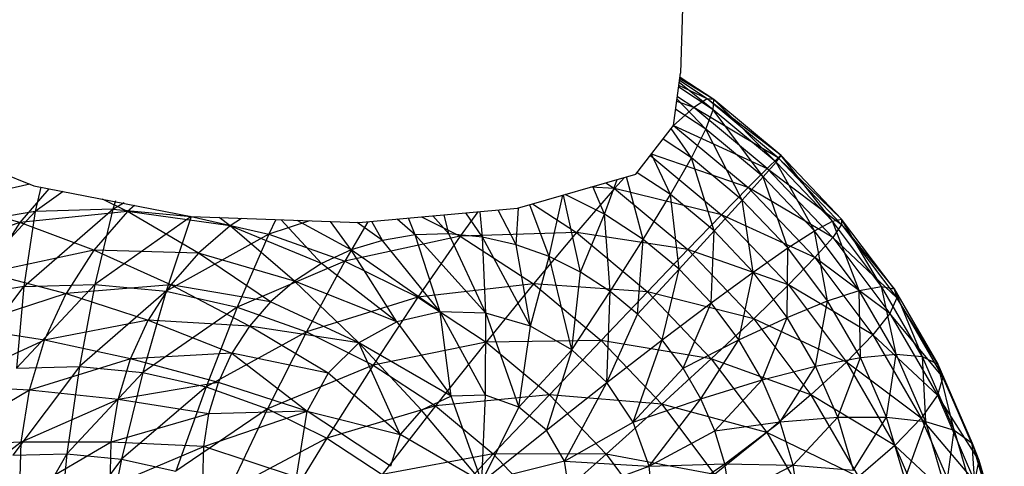
# Model space of a CAD drawing. Extents: x -86 to 83, y -55 to 53.
# Drawn here: x 23 to 25, y -20 to -19 of the extents above; entities that cross this region are included whole.
import ezdxf

# ---------------------------------------------------------------- set-up
doc = ezdxf.new("R2010")
doc.units = 0
doc.header["$MEASUREMENT"] = 0
doc.layers.get('0').update_dxf_attribs({"linetype": 'CONTINUOUS'})

msp = doc.modelspace()

# ---------------------------------------------------------------- linework, layer by layer
for p, q in [((24.6012, -8.1564), (24.2608, -19.4548)), ((24.2502, -19.5355), (24.2608, -19.4548)), ((24.3121, -19.4953), (24.2597, -19.4633)), ((24.3121, -19.4953), (24.26, -19.4613)), ((24.3114, -19.5111), (24.258, -19.4763)), ((24.3021, -19.4941), (24.2583, -19.4738)), ((24.3114, -19.5111), (24.2589, -19.4693)), ((24.3021, -19.4941), (24.2593, -19.4662)), ((24.2998, -19.5412), (24.2556, -19.4946)), ((24.2813, -19.5076), (24.2559, -19.491)), ((24.3021, -19.4941), (24.2813, -19.5076)), ((24.4115, -19.5852), (24.3021, -19.4941)), ((24.4161, -19.5819), (24.3021, -19.4941)), ((24.3121, -19.4953), (24.3021, -19.4941)), ((24.3114, -19.5111), (24.3121, -19.4953)), ((24.4161, -19.5819), (24.3121, -19.4953)), ((24.4083, -19.5919), (24.3121, -19.4953)), ((24.2813, -19.5076), (24.2502, -19.5355)), ((24.2998, -19.5412), (24.2534, -19.511)), ((24.2813, -19.5076), (24.255, -19.4985)), ((24.3944, -19.6017), (24.2813, -19.5076)), ((24.4115, -19.5852), (24.2813, -19.5076)), ((24.2998, -19.5412), (24.3114, -19.5111)), ((24.4083, -19.5919), (24.3114, -19.5111)), ((24.3883, -19.6149), (24.3114, -19.5111)), ((24.1918, -19.6109), (24.2502, -19.5355)), ((24.2777, -19.5852), (24.2465, -19.5403)), ((24.2502, -19.5355), (24.3944, -19.6017)), ((24.2502, -19.5355), (24.3652, -19.6312)), ((24.2777, -19.5852), (24.2998, -19.5412)), ((24.3883, -19.6149), (24.2998, -19.5412)), ((24.3562, -19.6506), (24.2998, -19.5412)), ((24.2777, -19.5852), (24.2338, -19.5566)), ((23.0921, -19.5598), (23.262, -19.6287)), ((24.2148, -19.5822), (24.3242, -19.6733)), ((24.3652, -19.6312), (24.2159, -19.5798)), ((24.2453, -19.6423), (24.216, -19.5797)), ((24.2453, -19.6423), (24.2777, -19.5852)), ((24.3562, -19.6506), (24.2777, -19.5852)), ((24.3127, -19.6984), (24.2777, -19.5852)), ((24.4115, -19.5852), (24.3944, -19.6017)), ((24.4083, -19.5919), (24.4161, -19.5819)), ((24.4161, -19.5819), (24.4115, -19.5852)), ((24.5096, -19.6884), (24.4115, -19.5852)), ((24.5095, -19.68), (24.4115, -19.5852)), ((24.5095, -19.68), (24.4161, -19.5819)), ((24.4954, -19.6833), (24.4161, -19.5819)), ((24.3944, -19.6017), (24.3652, -19.6312)), ((24.3883, -19.6149), (24.4083, -19.5919)), ((24.3944, -19.6017), (24.5096, -19.6884)), ((24.3944, -19.6017), (24.4959, -19.7084)), ((24.4954, -19.6833), (24.4083, -19.5919)), ((24.4676, -19.6983), (24.4083, -19.5919)), ((24.0091, -19.6634), (24.1918, -19.6109)), ((24.1743, -19.6159), (24.1589, -19.6329)), ((24.2033, -19.7115), (24.1776, -19.6149)), ((24.2453, -19.6423), (24.1936, -19.6085)), ((24.3562, -19.6506), (24.3883, -19.6149)), ((24.4676, -19.6983), (24.3883, -19.6149)), ((24.4267, -19.7246), (24.3883, -19.6149)), ((23.2556, -19.6261), (23.1315, -19.6543)), ((23.262, -19.6287), (23.505, -19.6763)), ((23.2726, -19.6307), (23.2642, -19.6683)), ((24.1589, -19.6329), (24.1222, -19.6309)), ((24.1434, -19.6724), (24.1255, -19.6299)), ((24.1434, -19.6724), (24.163, -19.6191)), ((24.1455, -19.6242), (24.1589, -19.6329)), ((24.3652, -19.6312), (24.3242, -19.6733)), ((24.4959, -19.7084), (24.3652, -19.6312)), ((24.3652, -19.6312), (24.4683, -19.7396)), ((23.2854, -19.6332), (23.2402, -19.6855)), ((23.3074, -19.6376), (23.2642, -19.6683)), ((24.0578, -19.7378), (24.0791, -19.6433)), ((24.1065, -19.762), (24.0801, -19.643)), ((24.1434, -19.6724), (24.0827, -19.6422)), ((24.1589, -19.6329), (24.1001, -19.7009)), ((24.3242, -19.6733), (24.1589, -19.6329)), ((24.1589, -19.6329), (24.2721, -19.7272)), ((24.2033, -19.7115), (24.2453, -19.6423)), ((24.3127, -19.6984), (24.2453, -19.6423)), ((24.2585, -19.7575), (24.2453, -19.6423)), ((23.2402, -19.6855), (23.1315, -19.6543)), ((23.4066, -19.6685), (23.3681, -19.6494)), ((23.3879, -19.6518), (23.384, -19.6646)), ((23.384, -19.6646), (23.4015, -19.6546)), ((23.4174, -19.6591), (23.4066, -19.6685)), ((24.0071, -19.7197), (24.0105, -19.663)), ((24.0578, -19.7378), (24.0283, -19.6579)), ((24.0324, -19.6567), (24.1001, -19.7009)), ((24.3127, -19.6984), (24.3562, -19.6506)), ((24.4267, -19.7246), (24.3562, -19.6506)), ((24.3732, -19.7619), (24.3562, -19.6506)), ((23.2642, -19.6683), (23.14, -19.8017)), ((23.2642, -19.6683), (23.1474, -19.6874)), ((23.4066, -19.6685), (23.2402, -19.6855)), ((23.2466, -19.7843), (23.384, -19.6646)), ((23.2642, -19.6683), (23.2466, -19.7843)), ((23.384, -19.6646), (23.2642, -19.6683)), ((23.4066, -19.6685), (23.3548, -19.7282)), ((23.384, -19.6646), (23.356, -19.7809)), ((23.505, -19.6763), (23.356, -19.7809)), ((23.384, -19.6646), (23.505, -19.6763)), ((23.565, -19.6905), (23.4066, -19.6685)), ((23.5161, -19.7329), (23.4066, -19.6685)), ((23.505, -19.6763), (23.4665, -19.7916)), ((23.505, -19.6763), (23.7642, -19.6855)), ((23.505, -19.6763), (23.6251, -19.7032)), ((23.565, -19.6905), (23.548, -19.6778)), ((23.7642, -19.6855), (24.0091, -19.6634)), ((23.8609, -19.6768), (23.9203, -19.7063)), ((23.9027, -19.703), (23.878, -19.6752)), ((23.9027, -19.703), (23.8956, -19.6736)), ((23.9475, -19.669), (23.9203, -19.7063)), ((23.9551, -19.7081), (23.929, -19.6706)), ((23.9551, -19.7081), (23.9514, -19.6686)), ((24.0071, -19.7197), (23.9789, -19.6661)), ((24.1065, -19.762), (24.1434, -19.6724)), ((24.2033, -19.7115), (24.1434, -19.6724)), ((24.1523, -19.7918), (24.1434, -19.6724)), ((24.3242, -19.6733), (24.2721, -19.7272)), ((24.4683, -19.7396), (24.3242, -19.6733)), ((24.3242, -19.6733), (24.4274, -19.7818)), ((23.2402, -19.6855), (23.0753, -19.7417)), ((23.2402, -19.6855), (23.1903, -19.7631)), ((23.3548, -19.7282), (23.2402, -19.6855)), ((23.565, -19.6905), (23.5161, -19.7329)), ((23.5827, -19.679), (23.565, -19.6905)), ((23.7064, -19.7487), (23.565, -19.6905)), ((23.6646, -19.7757), (23.565, -19.6905)), ((23.636, -19.6807), (23.6251, -19.7032)), ((23.688, -19.6828), (23.6251, -19.7032)), ((23.7064, -19.7487), (23.6438, -19.6812)), ((23.7519, -19.7277), (23.6687, -19.6821)), ((23.7519, -19.7277), (23.7201, -19.6839)), ((23.7777, -19.6842), (23.7424, -19.745)), ((23.8003, -19.7129), (23.7612, -19.6854)), ((23.8003, -19.7129), (23.7841, -19.6837)), ((23.8509, -19.7046), (23.8233, -19.6801)), ((23.8509, -19.7046), (23.8406, -19.6786)), ((24.4676, -19.6983), (24.4954, -19.6833)), ((24.4954, -19.6833), (24.5095, -19.68)), ((24.571, -19.784), (24.4954, -19.6833)), ((24.5366, -19.7901), (24.4954, -19.6833)), ((24.5096, -19.6884), (24.4959, -19.7084)), ((24.5906, -19.7879), (24.5095, -19.68)), ((24.5095, -19.68), (24.5096, -19.6884)), ((24.571, -19.784), (24.5095, -19.68)), ((24.5096, -19.6884), (24.5906, -19.7879)), ((24.5096, -19.6884), (24.595, -19.8019)), ((23.6251, -19.7032), (23.4665, -19.7916)), ((23.6251, -19.7032), (23.5761, -19.8162)), ((23.6251, -19.7032), (23.7424, -19.745)), ((23.9203, -19.7063), (23.7424, -19.745)), ((23.8509, -19.7046), (23.8003, -19.7129)), ((23.9027, -19.703), (23.8509, -19.7046)), ((23.9599, -19.8254), (23.8509, -19.7046)), ((23.8895, -19.8231), (23.8509, -19.7046)), ((23.9203, -19.7063), (23.8549, -19.8009)), ((23.9551, -19.7081), (23.9027, -19.703)), ((23.9599, -19.8254), (23.9027, -19.703)), ((24.1001, -19.7009), (23.9203, -19.7063)), ((23.9203, -19.7063), (24.0337, -19.7803)), ((24.0071, -19.7197), (23.9551, -19.7081)), ((24.0292, -19.8455), (23.9551, -19.7081)), ((23.9599, -19.8254), (23.9551, -19.7081)), ((24.1001, -19.7009), (24.0337, -19.7803)), ((24.2721, -19.7272), (24.1001, -19.7009)), ((24.1001, -19.7009), (24.2098, -19.7923)), ((24.2585, -19.7575), (24.3127, -19.6984)), ((24.308, -19.8095), (24.3127, -19.6984)), ((24.3732, -19.7619), (24.3127, -19.6984)), ((24.4267, -19.7246), (24.4676, -19.6983)), ((24.5366, -19.7901), (24.4676, -19.6983)), ((24.4879, -19.8061), (24.4676, -19.6983)), ((24.4959, -19.7084), (24.4683, -19.7396)), ((24.595, -19.8019), (24.4959, -19.7084)), ((24.4959, -19.7084), (24.5841, -19.8257)), ((23.8003, -19.7129), (23.7519, -19.7277)), ((23.8895, -19.8231), (23.8003, -19.7129)), ((24.0578, -19.7378), (24.0071, -19.7197)), ((24.0292, -19.8455), (24.0071, -19.7197)), ((24.1523, -19.7918), (24.2033, -19.7115)), ((24.1944, -19.827), (24.2033, -19.7115)), ((24.2585, -19.7575), (24.2033, -19.7115)), ((23.3548, -19.7282), (23.1903, -19.7631)), ((23.3548, -19.7282), (23.312, -19.7948)), ((23.5161, -19.7329), (23.3548, -19.7282)), ((23.4737, -19.7818), (23.3548, -19.7282)), ((23.5161, -19.7329), (23.4737, -19.7818)), ((23.6646, -19.7757), (23.5161, -19.7329)), ((23.6273, -19.8081), (23.5161, -19.7329)), ((23.7519, -19.7277), (23.7064, -19.7487)), ((23.8895, -19.8231), (23.7519, -19.7277)), ((23.8226, -19.8386), (23.7519, -19.7277)), ((24.0292, -19.8455), (24.0578, -19.7378)), ((24.1065, -19.762), (24.0578, -19.7378)), ((24.093, -19.882), (24.0578, -19.7378)), ((24.2721, -19.7272), (24.2098, -19.7923)), ((24.4274, -19.7818), (24.2721, -19.7272)), ((24.2721, -19.7272), (24.3738, -19.8341)), ((24.3732, -19.7619), (24.4267, -19.7246)), ((24.4257, -19.8318), (24.4267, -19.7246)), ((24.4879, -19.8061), (24.4267, -19.7246)), ((23.7424, -19.745), (23.5761, -19.8162)), ((23.7064, -19.7487), (23.6646, -19.7757)), ((23.7424, -19.745), (23.6832, -19.8544)), ((23.8226, -19.8386), (23.7064, -19.7487)), ((23.7424, -19.745), (23.8549, -19.8009)), ((24.4683, -19.7396), (24.4274, -19.7818)), ((24.5841, -19.8257), (24.4683, -19.7396)), ((24.4683, -19.7396), (24.558, -19.859)), ((23.1903, -19.7631), (23.312, -19.7948)), ((24.093, -19.882), (24.1065, -19.762)), ((24.1523, -19.7918), (24.1065, -19.762)), ((24.1944, -19.827), (24.2585, -19.7575)), ((24.2322, -19.8667), (24.2585, -19.7575)), ((24.308, -19.8095), (24.2585, -19.7575)), ((24.308, -19.8095), (24.3732, -19.7619)), ((24.351, -19.8668), (24.3732, -19.7619)), ((24.4257, -19.8318), (24.3732, -19.7619)), ((23.2466, -19.7843), (23.14, -19.8017)), ((23.1403, -19.926), (23.2466, -19.7843)), ((23.356, -19.7809), (23.2351, -19.9105)), ((23.2466, -19.7843), (23.2351, -19.9105)), ((23.2466, -19.7843), (23.356, -19.7809)), ((23.4737, -19.7818), (23.312, -19.7948)), ((23.356, -19.7809), (23.3323, -19.9075)), ((23.356, -19.7809), (23.4665, -19.7916)), ((23.4737, -19.7818), (23.4385, -19.8364)), ((23.6273, -19.8081), (23.4737, -19.7818)), ((23.5949, -19.8455), (23.4737, -19.7818)), ((23.6646, -19.7757), (23.6273, -19.8081)), ((23.8226, -19.8386), (23.6646, -19.7757)), ((23.7637, -19.871), (23.6646, -19.7757)), ((24.0337, -19.7803), (23.8549, -19.8009)), ((24.0337, -19.7803), (23.9608, -19.8701)), ((24.2098, -19.7923), (24.0337, -19.7803)), ((24.0337, -19.7803), (24.1381, -19.8674)), ((24.4274, -19.7818), (24.3738, -19.8341)), ((24.558, -19.859), (24.4274, -19.7818)), ((24.4274, -19.7818), (24.5172, -19.9012)), ((24.5366, -19.7901), (24.571, -19.784)), ((24.634, -19.8922), (24.571, -19.784)), ((24.571, -19.784), (24.5906, -19.7879)), ((24.594, -19.8888), (24.571, -19.784)), ((23.312, -19.7948), (23.1514, -19.8475)), ((23.2786, -19.8673), (23.312, -19.7948)), ((23.312, -19.7948), (23.4385, -19.8364)), ((23.4665, -19.7916), (23.3323, -19.9075)), ((23.4665, -19.7916), (23.4305, -19.917)), ((23.4665, -19.7916), (23.5761, -19.8162)), ((24.093, -19.882), (24.1523, -19.7918)), ((24.2098, -19.7923), (24.1381, -19.8674)), ((24.147, -19.9325), (24.1523, -19.7918)), ((24.1944, -19.827), (24.1523, -19.7918)), ((24.3738, -19.8341), (24.2098, -19.7923)), ((24.2098, -19.7923), (24.3083, -19.8958)), ((24.4879, -19.8061), (24.5366, -19.7901)), ((24.594, -19.8888), (24.5366, -19.7901)), ((24.5389, -19.8937), (24.5366, -19.7901)), ((24.5906, -19.7879), (24.634, -19.8922)), ((24.5906, -19.7879), (24.6581, -19.904)), ((24.5906, -19.7879), (24.595, -19.8019)), ((23.6273, -19.8081), (23.5949, -19.8455)), ((23.7637, -19.871), (23.6273, -19.8081)), ((23.8549, -19.8009), (23.6832, -19.8544)), ((23.8549, -19.8009), (23.7859, -19.9055)), ((23.8549, -19.8009), (23.9608, -19.8701)), ((24.2322, -19.8667), (24.308, -19.8095)), ((24.2651, -19.9105), (24.308, -19.8095)), ((24.351, -19.8668), (24.308, -19.8095)), ((24.4257, -19.8318), (24.4879, -19.8061)), ((24.4695, -19.907), (24.4879, -19.8061)), ((24.5389, -19.8937), (24.4879, -19.8061)), ((24.595, -19.8019), (24.5841, -19.8257)), ((24.6581, -19.904), (24.595, -19.8019)), ((24.595, -19.8019), (24.666, -19.924)), ((23.5761, -19.8162), (23.4305, -19.917)), ((23.5761, -19.8162), (23.5279, -19.939)), ((23.5761, -19.8162), (23.6832, -19.8544)), ((23.8895, -19.8231), (23.8226, -19.8386)), ((23.9599, -19.8254), (23.8895, -19.8231)), ((23.9594, -19.952), (23.8895, -19.8231)), ((23.9067, -19.9536), (23.8895, -19.8231)), ((23.9594, -19.952), (23.9599, -19.8254)), ((24.0292, -19.8455), (23.9599, -19.8254)), ((23.9599, -19.8254), (24.0109, -19.9704)), ((24.147, -19.9325), (24.1944, -19.827)), ((24.2322, -19.8667), (24.1944, -19.827)), ((24.5841, -19.8257), (24.558, -19.859)), ((24.666, -19.924), (24.5841, -19.8257)), ((24.5841, -19.8257), (24.6575, -19.9519)), ((23.4385, -19.8364), (23.2786, -19.8673)), ((23.4112, -19.8958), (23.4385, -19.8364)), ((23.4385, -19.8364), (23.568, -19.8872)), ((23.5949, -19.8455), (23.4385, -19.8364)), ((23.5949, -19.8455), (23.568, -19.8872)), ((23.7637, -19.871), (23.5949, -19.8455)), ((23.7165, -19.9181), (23.5949, -19.8455)), ((23.8226, -19.8386), (23.7637, -19.871)), ((23.8226, -19.8386), (23.9067, -19.9536)), ((24.0109, -19.9704), (24.0292, -19.8455)), ((24.093, -19.882), (24.0292, -19.8455)), ((24.3738, -19.8341), (24.3083, -19.8958)), ((24.351, -19.8668), (24.4257, -19.8318)), ((24.5172, -19.9012), (24.3738, -19.8341)), ((24.3738, -19.8341), (24.4622, -19.9517)), ((24.3869, -19.9284), (24.4257, -19.8318)), ((24.4695, -19.907), (24.4257, -19.8318)), ((23.2786, -19.8673), (23.1514, -19.8475)), ((23.6832, -19.8544), (23.5279, -19.939)), ((23.6832, -19.8544), (23.6231, -19.9729)), ((23.6832, -19.8544), (23.7859, -19.9055)), ((24.558, -19.859), (24.5172, -19.9012)), ((24.6575, -19.9519), (24.558, -19.859)), ((24.558, -19.859), (24.6327, -19.9873)), ((23.2786, -19.8673), (23.1243, -19.9372)), ((23.2553, -19.9443), (23.2786, -19.8673)), ((23.4112, -19.8958), (23.2786, -19.8673)), ((23.7637, -19.871), (23.7165, -19.9181)), ((23.9067, -19.9536), (23.7637, -19.871)), ((23.8605, -19.975), (23.7637, -19.871)), ((23.8276, -20.0129), (23.7637, -19.871)), ((23.9608, -19.8701), (23.7859, -19.9055)), ((23.9608, -19.8701), (23.8826, -19.9686)), ((24.1381, -19.8674), (23.9608, -19.8701)), ((23.9608, -19.8701), (24.0583, -19.9513)), ((24.1381, -19.8674), (24.0583, -19.9513)), ((24.3083, -19.8958), (24.1381, -19.8674)), ((24.1381, -19.8674), (24.2319, -19.9659)), ((24.147, -19.9325), (24.2322, -19.8667)), ((24.1876, -19.9938), (24.2322, -19.8667)), ((24.2651, -19.9105), (24.2322, -19.8667)), ((24.2651, -19.9105), (24.351, -19.8668)), ((24.2924, -19.9575), (24.351, -19.8668)), ((24.3869, -19.9284), (24.351, -19.8668)), ((23.568, -19.8872), (23.4112, -19.8958)), ((23.5471, -19.9325), (23.568, -19.8872)), ((23.568, -19.8872), (23.6842, -19.9769)), ((23.7165, -19.9181), (23.568, -19.8872)), ((24.0109, -19.9704), (24.093, -19.882)), ((24.093, -19.882), (24.0537, -20.006)), ((24.147, -19.9325), (24.093, -19.882)), ((24.5389, -19.8937), (24.594, -19.8888)), ((24.5788, -19.986), (24.594, -19.8888)), ((24.639, -19.9927), (24.594, -19.8888)), ((24.594, -19.8888), (24.634, -19.8922)), ((23.4112, -19.8958), (23.2553, -19.9443)), ((23.392, -19.9589), (23.4112, -19.8958)), ((23.5471, -19.9325), (23.4112, -19.8958)), ((23.7859, -19.9055), (23.6231, -19.9729)), ((23.7859, -19.9055), (23.7143, -20.0183)), ((23.7859, -19.9055), (23.8826, -19.9686)), ((24.3083, -19.8958), (24.2319, -19.9659)), ((24.4622, -19.9517), (24.3083, -19.8958)), ((24.3083, -19.8958), (24.3939, -20.0098)), ((24.5172, -19.9012), (24.4622, -19.9517)), ((24.4695, -19.907), (24.5389, -19.8937)), ((24.5037, -19.9862), (24.5389, -19.8937)), ((24.6327, -19.9873), (24.5172, -19.9012)), ((24.5172, -19.9012), (24.5919, -20.0296)), ((24.5788, -19.986), (24.5389, -19.8937)), ((24.634, -19.8922), (24.639, -19.9927)), ((24.634, -19.8922), (24.6833, -20.0061)), ((24.634, -19.8922), (24.6581, -19.904)), ((24.6833, -20.0061), (24.6581, -19.904)), ((24.6581, -19.904), (24.711, -20.0262)), ((24.6581, -19.904), (24.666, -19.924)), ((23.3323, -19.9075), (23.2297, -20.0449)), ((23.2351, -19.9105), (23.3323, -19.9075)), ((23.3323, -19.9075), (23.3132, -20.0424)), ((23.4305, -19.917), (23.3132, -20.0424)), ((23.3323, -19.9075), (23.4305, -19.917)), ((23.4305, -19.917), (23.3975, -20.0506)), ((23.4305, -19.917), (23.5279, -19.939)), ((23.7165, -19.9181), (23.6842, -19.9769)), ((23.8276, -20.0129), (23.7165, -19.9181)), ((24.1876, -19.9938), (24.2651, -19.9105)), ((24.2924, -19.9575), (24.2651, -19.9105)), ((24.3869, -19.9284), (24.4695, -19.907)), ((24.4149, -19.9932), (24.4695, -19.907)), ((24.5037, -19.9862), (24.4695, -19.907)), ((23.5471, -19.9325), (23.392, -19.9589)), ((23.5325, -19.9807), (23.5471, -19.9325)), ((23.6842, -19.9769), (23.5471, -19.9325)), ((24.0537, -20.006), (24.147, -19.9325)), ((24.0814, -20.0537), (24.147, -19.9325)), ((24.1876, -19.9938), (24.147, -19.9325)), ((24.2924, -19.9575), (24.3869, -19.9284)), ((24.3139, -20.007), (24.3869, -19.9284)), ((24.4149, -19.9932), (24.3869, -19.9284)), ((24.666, -19.924), (24.6575, -19.9519)), ((24.711, -20.0262), (24.666, -19.924)), ((24.666, -19.924), (24.7216, -20.0525)), ((23.2553, -19.9443), (23.1093, -20.0308)), ((23.2553, -19.9443), (23.1243, -19.9372)), ((23.2424, -20.0247), (23.2553, -19.9443)), ((23.392, -19.9589), (23.2553, -19.9443)), ((23.5279, -19.939), (23.3975, -20.0506)), ((23.5279, -19.939), (23.4812, -20.0694)), ((23.5279, -19.939), (23.6231, -19.9729)), ((24.0583, -19.9513), (23.8826, -19.9686)), ((23.9594, -19.952), (23.9067, -19.9536)), ((23.9537, -20.086), (23.9594, -19.952)), ((24.0109, -19.9704), (23.9594, -19.952)), ((24.0583, -19.9513), (23.9716, -20.0428)), ((24.2319, -19.9659), (24.0583, -19.9513)), ((24.0583, -19.9513), (24.1458, -20.0433)), ((24.4622, -19.9517), (24.3939, -20.0098)), ((24.5919, -20.0296), (24.4622, -19.9517)), ((24.4622, -19.9517), (24.5357, -20.0781)), ((24.6575, -19.9519), (24.6327, -19.9873)), ((24.7216, -20.0525), (24.6575, -19.9519)), ((24.6575, -19.9519), (24.715, -20.0847)), ((23.392, -19.9589), (23.2424, -20.0247)), ((23.3815, -20.0248), (23.392, -19.9589)), ((23.5325, -19.9807), (23.392, -19.9589)), ((23.9067, -19.9536), (23.8605, -19.975)), ((23.9537, -20.086), (23.9067, -19.9536)), ((24.2319, -19.9659), (24.1458, -20.0433)), ((24.1876, -19.9938), (24.2924, -19.9575)), ((24.2123, -20.0618), (24.2924, -19.9575)), ((24.3939, -20.0098), (24.2319, -19.9659)), ((24.2319, -19.9659), (24.3133, -20.0744)), ((24.3139, -20.007), (24.2924, -19.9575)), ((23.5325, -19.9807), (23.3815, -20.0248)), ((23.6231, -19.9729), (23.4812, -20.0694)), ((23.5244, -20.0311), (23.6842, -19.9769)), ((23.5244, -20.0311), (23.5325, -19.9807)), ((23.6842, -19.9769), (23.5325, -19.9807)), ((23.6231, -19.9729), (23.5629, -20.0986)), ((23.6231, -19.9729), (23.7143, -20.0183)), ((23.6679, -20.0784), (23.6842, -19.9769)), ((23.6842, -19.9769), (23.8276, -20.0129)), ((23.8127, -20.0619), (23.6842, -19.9769)), ((23.8826, -19.9686), (23.7143, -20.0183)), ((23.8826, -19.9686), (23.8002, -20.0744)), ((23.8605, -19.975), (23.8276, -20.0129)), ((23.9537, -20.086), (23.8605, -19.975)), ((23.8826, -19.9686), (23.9716, -20.0428)), ((23.9537, -20.086), (24.0109, -19.9704)), ((24.0537, -20.006), (24.0109, -19.9704)), ((24.0814, -20.0537), (24.1876, -19.9938)), ((24.2123, -20.0618), (24.1876, -19.9938)), ((24.3139, -20.007), (24.4149, -19.9932)), ((24.329, -20.0582), (24.4149, -19.9932)), ((24.4149, -19.9932), (24.5037, -19.9862)), ((24.4347, -20.0603), (24.4149, -19.9932)), ((24.4347, -20.0603), (24.5037, -19.9862)), ((24.5037, -19.9862), (24.5788, -19.986)), ((24.5279, -20.068), (24.5037, -19.9862)), ((24.5279, -20.068), (24.5788, -19.986)), ((24.607, -20.0814), (24.5788, -19.986)), ((24.5788, -19.986), (24.639, -19.9927)), ((24.6327, -19.9873), (24.5919, -20.0296)), ((24.639, -19.9927), (24.607, -20.0814)), ((24.715, -20.0847), (24.6327, -19.9873)), ((24.6327, -19.9873), (24.6911, -20.1223)), ((24.639, -19.9927), (24.6707, -20.1001)), ((24.639, -19.9927), (24.6833, -20.0061)), ((23.8276, -20.0129), (23.8127, -20.0619)), ((23.9537, -20.086), (23.8276, -20.0129)), ((23.9537, -20.086), (24.0537, -20.006)), ((24.0814, -20.0537), (24.0537, -20.006)), ((24.2123, -20.0618), (24.3139, -20.007)), ((24.3939, -20.0098), (24.3133, -20.0744)), ((24.329, -20.0582), (24.3139, -20.007)), ((24.5357, -20.0781), (24.3939, -20.0098)), ((24.3939, -20.0098), (24.4652, -20.1322)), ((24.6707, -20.1001), (24.6833, -20.0061)), ((24.6833, -20.0061), (24.7181, -20.124)), ((24.6833, -20.0061), (24.711, -20.0262)), ((23.2424, -20.0247), (23.1067, -20.1269)), ((23.2424, -20.0247), (23.1093, -20.0308)), ((23.2402, -20.1071), (23.2424, -20.0247)), ((23.3815, -20.0248), (23.2402, -20.1071)), ((23.3815, -20.0248), (23.2424, -20.0247)), ((23.3797, -20.0923), (23.3815, -20.0248)), ((23.5244, -20.0311), (23.3815, -20.0248)), ((23.7143, -20.0183), (23.5629, -20.0986)), ((23.7143, -20.0183), (23.6413, -20.1376)), ((23.7143, -20.0183), (23.8002, -20.0744)), ((24.7181, -20.124), (24.711, -20.0262)), ((24.711, -20.0262), (24.7483, -20.1525)), ((24.711, -20.0262), (24.7216, -20.0525)), ((23.2297, -20.0449), (23.3132, -20.0424)), ((23.3132, -20.0424), (23.2306, -20.1854)), ((23.3132, -20.0424), (23.2991, -20.1833)), ((23.3132, -20.0424), (23.3975, -20.0506)), ((23.3797, -20.0923), (23.5244, -20.0311)), ((23.523, -20.0827), (23.5244, -20.0311)), ((23.6679, -20.0784), (23.5244, -20.0311)), ((23.9716, -20.0428), (23.8002, -20.0744)), ((23.9716, -20.0428), (23.8793, -20.1404)), ((24.1458, -20.0433), (23.9716, -20.0428)), ((23.9716, -20.0428), (24.0514, -20.1268)), ((24.1458, -20.0433), (24.0514, -20.1268)), ((24.3133, -20.0744), (24.1458, -20.0433)), ((24.1458, -20.0433), (24.2219, -20.1446)), ((24.5919, -20.0296), (24.5357, -20.0781)), ((24.6911, -20.1223), (24.5919, -20.0296)), ((24.5919, -20.0296), (24.6504, -20.1647)), ((23.3975, -20.0506), (23.2991, -20.1833)), ((23.3975, -20.0506), (23.3682, -20.1901)), ((23.3975, -20.0506), (23.4812, -20.0694)), ((24.0814, -20.0537), (23.9537, -20.086)), ((24.0901, -20.1066), (24.0814, -20.0537)), ((24.0814, -20.0537), (24.2123, -20.0618)), ((24.2123, -20.0618), (24.329, -20.0582)), ((24.2194, -20.1321), (24.329, -20.0582)), ((24.3376, -20.1102), (24.329, -20.0582)), ((24.329, -20.0582), (24.4347, -20.0603)), ((24.7216, -20.0525), (24.715, -20.0847)), ((24.7483, -20.1525), (24.7216, -20.0525)), ((24.7216, -20.0525), (24.7609, -20.1854)), ((24.0901, -20.1066), (24.2123, -20.0618)), ((24.2194, -20.1321), (24.2123, -20.0618)), ((24.3376, -20.1102), (24.4347, -20.0603)), ((24.446, -20.1284), (24.4347, -20.0603)), ((24.4347, -20.0603), (24.5279, -20.068))]:
    msp.add_line(p, q)

doc.saveas('drawing.dxf')
